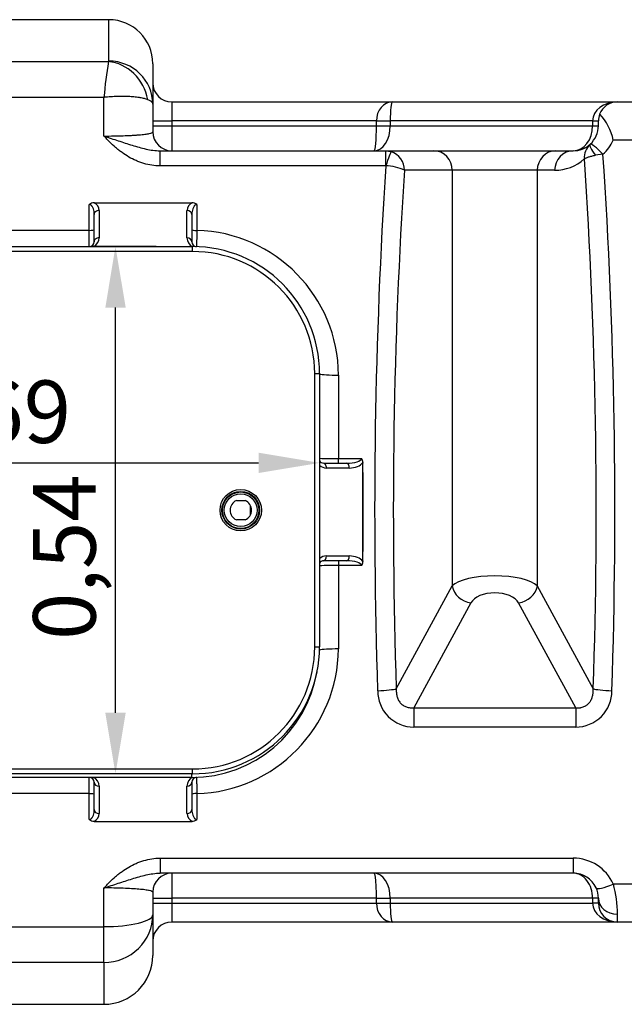
# Model space of a CAD drawing. Units: inches. Extents: x 319.5 to 325.7, y 560.8 to 571.8.
# Drawn here: x 320.6 to 321.2, y 563.8 to 564.8 of the extents above; entities that cross this region are included whole.
import ezdxf

# ---------------------------------------------------------------- set-up
doc = ezdxf.new("R2010")
doc.units = ezdxf.units.IN
doc.layers.add('-kontuur', color=7, linetype='Continuous')
doc.layers.add('-mõõt', color=7, linetype='Continuous', lineweight=0)
doc.styles.add('la', font='times.ttf')
doc.dimstyles.new('1-25', dxfattribs={"dimtxt": 0.064, "dimasz": 0.0625, "dimexe": 0.025, "dimexo": 0.0375, "dimgap": 0.0125, "dimtad": 1, "dimzin": 9, "dimtxsty": 'la', "dimcen": 6.25, "dimdle": 0.01, "dimazin": 0, "dimtfac": 1, "dimtmove": 0, "dimatfit": 3, "dimldrblk": 'OBLIQUE', "dimfxl": 0.025, "dimarcsym": 0})

# ---------------------------------------------------------------- blocks, each defined once
blk = doc.blocks.new('SE5')
at = {"layer": '-kontuur', "color": 7, "linetype": 'Continuous', "ltscale": 25.4}
for p, q in [((137.9, 528.06), (87.4, 528.06)), ((137.9, 523.83), (137.9, 528.06)), ((87.4, 523.78), (137.85, 523.78)), ((142.4, 523.56), (142.4, 519.42)), ((137.4, 520.11), (87.4, 520.11)), ((137.4, 516.15), (137.4, 520.11)), ((142.4, 519.42), (142.4, 516.58)), ((144.34, 519.64), (166.92, 519.64)), ((144.34, 519.64), (144.34, 517.7)), ((166.92, 519.64), (189.95, 519.64)), ((189.95, 519.64), (210.4, 519.64)), ((142.4, 517.7), (144.34, 517.7)), ((165.29, 517.7), (144.34, 517.7)), ((144.34, 517.7), (144.34, 517.21)), ((165.29, 517.21), (165.29, 517.7)), ((165.29, 517.7), (166.71, 517.7)), ((187.43, 517.7), (166.71, 517.7)), ((166.71, 517.7), (166.71, 517.21)), ((187.43, 517.21), (187.43, 517.7)), ((187.43, 517.7), (188.01, 517.7)), ((188.01, 517.21), (188.01, 517.7)), ((142.4, 517.21), (144.34, 517.21)), ((144.34, 517.21), (165.29, 517.21)), ((144.34, 517.21), (144.34, 514.64)), ((165.29, 517.21), (166.71, 517.21)), ((166.71, 517.21), (187.43, 517.21)), ((187.43, 517.21), (188.01, 517.21)), ((210.4, 515.74), (189.53, 515.74)), ((143.15, 514.64), (166.24, 514.64)), ((143.15, 513.09), (143.15, 514.64)), ((166.24, 514.64), (171.15, 514.64)), ((166.24, 513.09), (166.24, 514.64)), ((166.24, 514.64), (166.8, 514.55)), ((171.15, 514.64), (183.66, 514.64)), ((183.66, 514.64), (185.44, 514.64)), ((188.48, 514.28), (187.71, 514.18)), ((166.24, 513.09), (143.15, 513.09)), ((166.25, 513.09), (166.24, 513.09)), ((173.05, 512.64), (168.16, 512.64)), ((173.05, 512.64), (173.05, 470.06)), ((181.75, 512.64), (173.05, 512.64)), ((181.75, 512.64), (181.75, 470.06)), ((183.53, 512.64), (181.75, 512.64)), ((135.9, 506.49), (135.9, 509.13)), ((136.39, 509.32), (146.42, 509.32)), ((136.9, 508.52), (136.9, 505.72)), ((145.9, 505.71), (145.9, 508.52)), ((146.9, 509.13), (146.9, 506.48)), ((136.4, 505.32), (136.4, 508.12)), ((146.4, 508.12), (146.4, 505.31)), ((113.97, 506.49), (135.9, 506.49)), ((135.9, 504.82), (135.9, 506.49)), ((103.47, 504.82), (146.47, 504.82)), ((146.47, 504.32), (103.47, 504.32)), ((146.47, 504.32), (146.47, 504.82)), ((158.97, 463.82), (158.97, 491.82)), ((158.97, 491.82), (159.47, 491.82)), ((159.47, 491.82), (159.47, 463.82)), ((161.4, 491.66), (161.4, 483.12)), ((161.4, 483.12), (163.78, 483.12)), ((161.4, 482.64), (161.4, 483.12)), ((159.9, 482.64), (162.24, 482.64)), ((162.52, 482.14), (160.18, 482.14)), ((163.9, 472.64), (163.9, 482.64)), ((150.96, 478.82), (151.87, 478.82)), ((152.4, 477.34), (152.4, 478.3)), ((151.87, 476.82), (150.96, 476.82)), ((160.18, 473.14), (162.52, 473.14)), ((162.24, 472.64), (159.9, 472.64)), ((161.4, 472.64), (161.4, 472.15)), ((161.4, 472.15), (161.4, 463.61)), ((163.78, 472.15), (161.4, 472.15)), ((167.32, 459.54), (173.05, 470.06)), ((181.75, 470.06), (187.49, 459.54)), ((174.96, 468.33), (169.11, 457.59)), ((185.69, 457.59), (179.85, 468.33)), ((158.97, 463.82), (159.47, 463.82)), ((169.11, 457.59), (185.69, 457.59)), ((169.11, 457.59), (169.11, 455.61)), ((185.69, 457.59), (185.69, 455.61)), ((185.69, 455.61), (169.11, 455.61)), ((103.47, 451.32), (146.47, 451.32)), ((146.47, 450.82), (146.47, 451.32)), ((146.47, 450.82), (103.47, 450.82)), ((146.4, 450.45), (103.47, 450.45)), ((135.9, 448.79), (135.9, 450.45)), ((136.4, 447.15), (136.4, 449.95)), ((146.4, 450.45), (146.4, 450.82)), ((146.4, 449.96), (146.4, 447.15)), ((136.9, 449.56), (136.9, 446.76)), ((145.9, 446.76), (145.9, 449.57)), ((135.9, 448.79), (113.97, 448.79)), ((135.9, 446.14), (135.9, 448.79)), ((146.9, 448.79), (146.9, 446.14)), ((136.39, 445.95), (146.42, 445.95)), ((143.15, 442.18), (185.44, 442.18)), ((143.15, 442.18), (143.15, 440.64)), ((185.44, 442.18), (185.44, 440.64)), ((185.44, 440.64), (143.15, 440.64)), ((144.34, 440.64), (144.34, 438.07)), ((137.4, 435.16), (137.4, 439.13)), ((189.53, 439.54), (210.4, 439.54)), ((142.4, 438.7), (142.4, 436.39)), ((142.4, 438.07), (144.34, 438.07)), ((165.29, 438.07), (144.34, 438.07)), ((144.34, 438.07), (144.34, 437.58)), ((165.29, 437.58), (165.29, 438.07)), ((165.29, 438.07), (166.71, 438.07)), ((187.43, 438.07), (166.71, 438.07)), ((166.71, 438.07), (166.71, 437.58)), ((187.43, 437.58), (187.43, 438.07)), ((188.01, 438.07), (187.43, 438.07)), ((188.01, 437.58), (188.01, 438.07)), ((142.4, 437.58), (144.34, 437.58)), ((144.34, 437.58), (165.29, 437.58)), ((144.34, 437.58), (144.34, 435.64)), ((165.29, 437.58), (166.71, 437.58)), ((166.71, 437.58), (187.43, 437.58)), ((188.01, 437.58), (187.43, 437.58)), ((142.4, 436.39), (142.4, 432.21)), ((189.95, 436.44), (189.95, 435.64)), ((87.4, 435.16), (137.4, 435.16)), ((137.4, 431.5), (137.4, 435.16)), ((166.92, 435.64), (144.34, 435.64)), ((189.95, 435.64), (166.92, 435.64)), ((210.4, 435.64), (189.95, 435.64)), ((137.4, 431.5), (87.4, 431.5)), ((137.4, 431.5), (137.4, 427.21)), ((87.4, 427.21), (137.4, 427.21))]:
    blk.add_line(p, q, dxfattribs=at)
for radius in [2.12, 1.93, 1.87, 1.68]:
    blk.add_circle((151.4, 477.82), radius, dxfattribs=at)
for centre, radius, start, end in [((137.9, 523.56), 4.5, 0, 90), ((192.04, 515.28), 54.85, 171.092, 174.9516), ((144.34, 521.58), 1.94, 180, 270), ((189.95, 517.7), 1.94, 90, 158.9953), ((189.95, 517.7), 1.94, 158.9953, 180), ((183.98, 514.52), 5.69, 12.3862, 42.967), ((144.34, 516.58), 1.94, 180, 270), ((185.44, 517.21), 2.57, 312.296, 360), ((185.39, 517.63), 4.56, 312.6386, 335.4001), ((166.15, 512.65), 2.01, 359.6527, 71.2593), ((185.44, 517.21), 2.57, 270, 311.923), ((188.4, 513.95), 1.83, 132.5632, 184.8024), ((185.41, 517.24), 2.61, 311.9261, 312.2929), ((183.53, 517.21), 4.57, 270, 311.6884), ((166.2, 508.64), 4.45, 63.8729, 89.2894), ((136.38, 508.63), 0.686, 88.7201, 133.3465), ((135.99, 508.5), 0.912, 1.0152, 64.1026), ((146.82, 508.5), 0.914, 115.952, 178.9301), ((146.43, 508.63), 0.686, 46.6552, 91.2782), ((146.5, 491.58), 14.91, 0.3081, 88.4393), ((135.9, 505.32), 0.5, 270, 360), ((135.9, 505.72), 1, 296.5428, 360), ((146.9, 505.71), 1, 180, 242.299), ((146.9, 505.31), 0.5, 180, 262.7154), ((146.47, 491.82), 13, 0, 90), ((146.47, 491.82), 12.5, 0, 90), ((160.92, 548.17), 65.05, 268.7021, 270.4273), ((163.35, 482.76), 0.557, 355.1341, 40.2664), ((159.9, 483.14), 0.5, 210.2313, 270), ((160.18, 483.14), 1, 225.1733, 270), ((276.84, 477.63), 113.05, 177.423, 177.4622), ((151.41, 477.82), 1.1, 114.62, 245.38), ((151.41, 477.82), 1.1, 294.62, 65.38), ((160.18, 472.14), 1, 90, 134.8267), ((160.9, 409.86), 62.29, 89.5336, 91.3178), ((159.9, 472.14), 0.5, 90, 149.7687), ((163.35, 472.51), 0.557, 319.734, 4.8654), ((276.84, 477.64), 113.05, 182.5378, 182.577), ((146.47, 463.82), 12.5, 270, 360), ((146.47, 463.82), 13, 270, 360), ((146.49, 463.7), 14.91, 271.578, 359.6746), ((146.4, 463.45), 13, 270, 350.3855), ((169.11, 459.3), 3.69, 179.5661, 270.121), ((185.7, 459.3), 3.69, 269.8786, 0.4342), ((135.9, 449.95), 0.5, 0, 90), ((135.9, 449.56), 1, 0, 63.4572), ((146.9, 449.57), 1, 117.701, 180), ((146.9, 449.96), 0.5, 92.1226, 180), ((136.38, 446.64), 0.686, 226.6553, 271.2781), ((135.99, 446.77), 0.914, 295.952, 358.9301), ((146.82, 446.77), 0.912, 181.0152, 244.1026), ((146.43, 446.64), 0.686, 268.7201, 313.3465), ((185.43, 437.67), 4.51, 24.4343, 89.8508), ((144.34, 438.7), 1.94, 90, 180), ((185.44, 438.07), 2.57, 24.872, 90), ((185.44, 438.07), 2.57, 0, 24.872), ((178.55, 436.48), 11.41, 359.8058, 15.5666), ((189.95, 437.58), 1.94, 180, 270), ((144.34, 433.7), 1.94, 90, 180), ((137.4, 432.21), 5, 270, 360)]:
    blk.add_arc(centre, radius, start, end, dxfattribs=at)
for centre, major_axis, ratio, start_param, end_param in [((137.85, 519.37), (-1.91, 4.08), 0.895511, 4.427374, 5.802051), ((137.9, 519.42), (-4.5, 0), 0.978819, 3.141593, 4.712389), ((166.92, 517.7), (0, -1.94), 0.841238, 3.141593, 4.712389), ((166.92, 517.7), (0, 1.94), 0.112262, 0, 1.570796), ((189.95, 517.7), (-2.53, 0), 0.768078, 4.712389, 6.283185), ((165.06, 517.21), (0, 2.57), 0.642146, 3.141593, 4.712389), ((165.06, 517.21), (0, -2.57), 0.091868, 0, 1.570796), ((185.44, 517.21), (0, -2.57), 0.772068, 0, 1.570796), ((188.48, 513.87), (-1.31, 1.43), 0.144157, 4.869531, 6.283185), ((166.25, 512.69), (0.56, 1.86), 0.059766, 0.088367, 1.373382), ((171.15, 512.64), (0, 2), 0.953939, 4.712389, 6.283185), ((183.66, 512.64), (0, 2), 0.953939, 0, 1.570796), ((185.44, 512.64), (0, 2), 0.953939, 0, 1.570796), ((188.45, 513.85), (1.3, -1.44), 0.184804, 3.141593, 4.319979), ((133.95, 477.64), (0, -171.2), 0.314485, 1.464888, 1.783598), ((135.86, 477.64), (0, 173.2), 0.310854, 4.606481, 4.925573), ((218.95, 477.64), (0, -173.2), 0.310854, 4.506229, 4.818297), ((220.86, 477.64), (0, 171.2), 0.314485, 1.364906, 1.676704), ((136.9, 508.12), (0.5, 0), 0.789201, 1.570796, 3.141593), ((145.9, 508.12), (-0.5, 0), 0.789201, 3.141593, 4.712389), ((135.9, 506.57), (0.5, 0), 0.166578, 4.712389, 6.283185), ((146.9, 506.56), (-0.5, 0), 0.166531, 0, 1.570796), ((136.9, 505.32), (0.5, 0), 0.789201, 1.570796, 3.141593), ((145.9, 505.31), (-0.5, 0), 0.789201, 3.141593, 4.712389), ((161.4, 491.82), (-2, 0), 0.080962, 0.261513, 1.570796), ((162.24, 483.14), (-1.53, 0), 0.325798, 1.570796, 3.109924), ((159.9, 482.14), (0, -0.5), 0.545929, 1.570796, 3.141593), ((162.24, 482.14), (0, -0.5), 0.545929, 1.570796, 3.141593), ((162.52, 483.14), (1.53, 0), 0.651597, 4.712389, 5.846724), ((56.32, 477.64), (0, 173.2), 0.621398, 4.683517, 4.741261), ((159.9, 473.14), (0, 0.5), 0.545929, 3.141593, 4.712389), ((162.24, 473.14), (0, 0.5), 0.545929, 3.141593, 4.712389), ((162.52, 472.14), (1.53, 0), 0.651597, 0.436461, 1.570796), ((162.24, 472.14), (1.53, 0), 0.325798, 0.031669, 1.570796), ((177.4, 469.62), (-4.56, 0), 0.324166, 3.446285, 5.978493), ((174.96, 470.06), (-1.76, 0.96), 0.835589, 0.577696, 1.997924), ((179.85, 470.06), (1.76, 0.96), 0.835589, 4.285261, 5.705489), ((177.4, 467.88), (2.56, 0), 0.57735, 0.304693, 2.8369), ((161.4, 463.45), (-2, 0), 0.080962, 4.712389, 6.02982), ((165.41, 459.54), (2, 0.07), 0.105652, 4.708857, 5.976722), ((189.39, 459.54), (-2, 0.07), 0.105652, 0.306463, 1.574328), ((136.9, 449.95), (-0.5, 0), 0.789201, 0, 1.570796), ((145.9, 449.96), (0.5, 0), 0.789201, 4.712389, 6.283185), ((135.9, 448.7), (-0.5, 0), 0.166578, 3.141593, 4.712389), ((146.9, 448.71), (-0.5, 0), 0.166531, 4.712389, 6.283185), ((136.9, 447.15), (-0.5, 0), 0.789201, 0, 1.570796), ((145.9, 447.15), (0.5, 0), 0.789201, 4.712389, 6.283185), ((165.06, 438.07), (0, -2.57), 0.091868, 1.570796, 3.141593), ((165.06, 438.07), (0, 2.57), 0.642146, 4.712389, 6.283185), ((185.44, 438.07), (0, -2.57), 0.772068, 1.570796, 3.141593), ((189.53, 439.96), (1.76, 0.82), 0.200433, 3.141593, 4.619736), ((189.95, 438.07), (1.94, 0), 0.839869, 3.141593, 4.712389), ((166.92, 437.58), (0, -1.94), 0.841238, 4.712389, 6.283185), ((166.92, 437.58), (0, 1.94), 0.112262, 1.570796, 3.141593), ((189.95, 437.58), (2.53, 0), 0.768078, 3.141593, 4.712389), ((137.4, 436.39), (-5, 0), 0.978561, 1.570796, 3.141593), ((137.4, 436.39), (-5, 0), 0.245228, 1.570796, 3.141593)]:
    blk.add_ellipse(centre, major_axis=major_axis, ratio=ratio, start_param=start_param, end_param=end_param, dxfattribs=at)
for points, knots in [([(137.85, 523.78), (137.87, 523.78), (137.88, 523.79), (137.9, 523.81), (137.9, 523.82), (137.9, 523.83)], [0, 0, 0, 0, 0.5, 0.5, 1, 1, 1, 1]), ([(141.89, 519.86), (141.79, 519.91), (141.67, 519.95), (141.41, 520.01), (141.27, 520.05), (141.07, 520.08), (141.03, 520.09), (140.95, 520.1), (140.91, 520.1), (140.78, 520.12), (140.7, 520.13), (140.43, 520.16), (140.24, 520.18), (139.95, 520.19), (139.85, 520.2), (139.7, 520.2), (139.64, 520.2), (139.54, 520.2), (139.49, 520.21), (139.22, 520.21), (139, 520.21), (138.56, 520.19), (138.33, 520.18), (137.99, 520.16), (137.87, 520.15), (137.7, 520.14), (137.64, 520.13), (137.55, 520.12), (137.51, 520.12), (137.46, 520.12), (137.43, 520.11), (137.42, 520.11), (137.4, 520.11)], [0, 0, 0, 0, 0.125, 0.125, 0.25, 0.25, 0.28125, 0.28125, 0.3125, 0.3125, 0.375, 0.375, 0.5, 0.5, 0.5625, 0.5625, 0.59375, 0.59375, 0.625, 0.625, 0.75, 0.75, 0.875, 0.875, 0.9375, 0.9375, 0.96875, 0.96875, 0.984375, 0.992188, 0.992188, 1, 1, 1, 1]), ([(142.4, 519.42), (142.4, 519.46), (142.39, 519.5), (142.35, 519.58), (142.32, 519.61), (142.23, 519.69), (142.18, 519.72), (142.05, 519.8), (141.98, 519.83), (141.89, 519.86)], [0, 0, 0, 0, 0.25, 0.25, 0.5, 0.5, 0.75, 0.75, 1, 1, 1, 1]), ([(137.4, 516.15), (137.74, 516.15), (138.08, 516.15), (138.73, 516.16), (139.05, 516.17), (139.67, 516.19), (139.96, 516.2), (140.37, 516.23), (140.5, 516.23), (140.75, 516.25), (140.87, 516.26), (141.21, 516.29), (141.42, 516.31), (141.77, 516.36), (141.92, 516.38), (142.16, 516.44), (142.25, 516.46), (142.37, 516.52), (142.4, 516.55), (142.4, 516.58)], [0, 0, 0, 0, 0.125, 0.125, 0.25, 0.25, 0.375, 0.375, 0.4375, 0.4375, 0.5, 0.5, 0.625, 0.625, 0.75, 0.75, 0.875, 0.875, 1, 1, 1, 1]), ([(143.15, 513.09), (142.86, 513.09), (142.58, 513.12), (142.03, 513.2), (141.76, 513.26), (141.42, 513.36), (141.35, 513.38), (141.22, 513.42), (141.15, 513.45), (140.95, 513.52), (140.82, 513.57), (140.44, 513.74), (140.19, 513.86), (139.71, 514.14), (139.48, 514.29), (139.14, 514.54), (139.02, 514.62), (138.8, 514.8), (138.7, 514.89), (138.38, 515.16), (138.18, 515.35), (137.88, 515.64), (137.78, 515.74), (137.64, 515.89), (137.57, 515.97), (137.49, 516.06), (137.45, 516.09), (137.43, 516.12), (137.42, 516.13), (137.4, 516.15)], [0, 0, 0, 0, 0.125, 0.125, 0.25, 0.25, 0.28125, 0.28125, 0.3125, 0.3125, 0.375, 0.375, 0.5, 0.5, 0.625, 0.625, 0.6875, 0.6875, 0.75, 0.75, 0.875, 0.875, 0.9375, 0.9375, 0.96875, 0.984375, 0.992188, 0.992188, 1, 1, 1, 1]), ([(137.4, 516.15), (137.42, 516.14), (137.43, 516.14), (137.47, 516.12), (137.51, 516.11), (137.56, 516.09), (137.65, 516.06), (137.71, 516.04), (137.89, 515.98), (138.01, 515.94), (138.38, 515.82), (138.62, 515.74), (139.1, 515.59), (139.34, 515.51), (139.81, 515.35), (140.05, 515.28), (140.52, 515.13), (140.76, 515.06), (141.23, 514.93), (141.47, 514.87), (141.94, 514.76), (142.18, 514.72), (142.66, 514.66), (142.9, 514.64), (143.15, 514.64)], [0, 0, 0, 0, 0.007812, 0.007812, 0.015625, 0.03125, 0.03125, 0.0625, 0.0625, 0.125, 0.125, 0.25, 0.25, 0.375, 0.375, 0.5, 0.5, 0.625, 0.625, 0.75, 0.75, 0.875, 0.875, 1, 1, 1, 1]), ([(186.57, 513.79), (186.59, 513.81), (186.62, 513.83), (186.68, 513.87), (186.71, 513.89), (186.78, 513.92), (186.82, 513.94), (186.91, 513.97), (186.95, 513.99), (187.1, 514.04), (187.21, 514.07), (187.39, 514.12), (187.45, 514.13), (187.58, 514.16), (187.64, 514.17), (187.71, 514.18)], [0, 0, 0, 0, 0.125, 0.125, 0.25, 0.25, 0.375, 0.375, 0.5, 0.5, 0.75, 0.75, 0.875, 0.875, 1, 1, 1, 1]), ([(136.4, 508.12), (136.4, 508.22), (136.4, 508.32), (136.37, 508.51), (136.35, 508.6), (136.3, 508.74), (136.28, 508.79), (136.24, 508.88), (136.21, 508.93), (136.16, 508.99), (136.15, 509.01), (136.11, 509.05), (136.09, 509.06), (136.04, 509.1), (136.02, 509.11), (135.96, 509.13), (135.93, 509.13), (135.9, 509.13)], [0, 0, 0, 0, 0.25, 0.25, 0.5, 0.5, 0.625, 0.625, 0.75, 0.75, 0.8125, 0.8125, 0.875, 0.875, 0.9375, 0.9375, 1, 1, 1, 1]), ([(146.9, 509.13), (146.89, 509.13), (146.87, 509.13), (146.85, 509.13), (146.83, 509.12), (146.79, 509.11), (146.76, 509.1), (146.72, 509.06), (146.7, 509.05), (146.66, 509.01), (146.64, 508.99), (146.6, 508.92), (146.57, 508.88), (146.53, 508.79), (146.51, 508.74), (146.46, 508.6), (146.44, 508.51), (146.41, 508.32), (146.4, 508.22), (146.4, 508.12)], [0, 0, 0, 0, 0.03125, 0.03125, 0.0625, 0.0625, 0.125, 0.125, 0.1875, 0.1875, 0.25, 0.25, 0.375, 0.375, 0.5, 0.5, 0.75, 0.75, 1, 1, 1, 1]), ([(146.9, 506.48), (146.9, 506.36), (146.9, 506.25), (146.9, 506.09), (146.9, 506.03), (146.9, 505.93), (146.9, 505.87), (146.9, 505.72), (146.9, 505.62), (146.89, 505.49), (146.89, 505.45), (146.89, 505.36), (146.89, 505.32), (146.89, 505.21), (146.89, 505.14), (146.89, 505.05), (146.89, 505.03), (146.89, 504.98), (146.89, 504.95), (146.89, 504.89), (146.89, 504.86), (146.89, 504.83), (146.89, 504.83), (146.89, 504.81), (146.89, 504.81), (146.89, 504.81)], [0, 0, 0, 0, 0.125, 0.125, 0.1875, 0.1875, 0.25, 0.25, 0.375, 0.375, 0.4375, 0.4375, 0.5, 0.5, 0.625, 0.625, 0.6875, 0.6875, 0.75, 0.75, 0.875, 0.875, 0.9375, 0.9375, 1, 1, 1, 1]), ([(167.32, 459.54), (167.32, 459.41), (167.32, 459.29), (167.34, 459.03), (167.36, 458.91), (167.42, 458.66), (167.47, 458.54), (167.55, 458.36), (167.58, 458.31), (167.65, 458.2), (167.69, 458.15), (167.77, 458.05), (167.82, 458), (167.89, 457.94), (167.91, 457.92), (167.96, 457.88), (167.99, 457.86), (168.12, 457.77), (168.24, 457.71), (168.42, 457.65), (168.48, 457.63), (168.61, 457.6), (168.67, 457.59), (168.8, 457.58), (168.86, 457.58), (168.99, 457.58), (169.05, 457.59), (169.11, 457.59)], [0, 0, 0, 0, 0.125, 0.125, 0.25, 0.25, 0.375, 0.375, 0.4375, 0.4375, 0.5, 0.5, 0.5625, 0.5625, 0.59375, 0.59375, 0.625, 0.625, 0.75, 0.75, 0.8125, 0.8125, 0.875, 0.875, 0.9375, 0.9375, 1, 1, 1, 1]), ([(185.69, 457.59), (185.82, 457.58), (185.95, 457.58), (186.1, 457.59), (186.14, 457.59), (186.2, 457.6), (186.23, 457.61), (186.32, 457.63), (186.39, 457.65), (186.51, 457.69), (186.56, 457.71), (186.65, 457.75), (186.68, 457.77), (186.73, 457.8), (186.76, 457.82), (186.89, 457.91), (186.99, 458), (187.09, 458.12), (187.11, 458.15), (187.15, 458.2), (187.17, 458.22), (187.22, 458.31), (187.25, 458.36), (187.3, 458.45), (187.31, 458.48), (187.34, 458.54), (187.35, 458.57), (187.38, 458.66), (187.4, 458.72), (187.45, 458.9), (187.47, 459.03), (187.49, 459.22), (187.49, 459.28), (187.49, 459.41), (187.49, 459.48), (187.49, 459.54)], [0, 0, 0, 0, 0.125, 0.125, 0.15625, 0.15625, 0.1875, 0.1875, 0.25, 0.25, 0.3125, 0.3125, 0.34375, 0.34375, 0.375, 0.375, 0.5, 0.5, 0.53125, 0.53125, 0.5625, 0.5625, 0.625, 0.625, 0.65625, 0.65625, 0.6875, 0.6875, 0.75, 0.75, 0.875, 0.875, 0.9375, 0.9375, 1, 1, 1, 1]), ([(146.89, 450.46), (146.89, 450.46), (146.89, 450.45), (146.89, 450.42), (146.89, 450.41), (146.89, 450.38), (146.89, 450.36), (146.89, 450.3), (146.89, 450.25), (146.89, 450.16), (146.89, 450.13), (146.89, 450.06), (146.89, 450.03), (146.89, 449.91), (146.89, 449.83), (146.9, 449.7), (146.9, 449.65), (146.9, 449.55), (146.9, 449.5), (146.9, 449.35), (146.9, 449.24), (146.9, 449.08), (146.9, 449.02), (146.9, 448.91), (146.9, 448.85), (146.9, 448.79)], [0, 0, 0, 0, 0.125, 0.125, 0.1875, 0.1875, 0.25, 0.25, 0.375, 0.375, 0.4375, 0.4375, 0.5, 0.5, 0.625, 0.625, 0.6875, 0.6875, 0.75, 0.75, 0.875, 0.875, 0.9375, 0.9375, 1, 1, 1, 1]), ([(135.9, 446.14), (135.92, 446.14), (135.93, 446.14), (135.96, 446.15), (135.98, 446.15), (136.02, 446.16), (136.04, 446.18), (136.09, 446.21), (136.11, 446.23), (136.15, 446.27), (136.16, 446.29), (136.21, 446.35), (136.24, 446.39), (136.28, 446.48), (136.3, 446.53), (136.35, 446.67), (136.37, 446.77), (136.4, 446.96), (136.4, 447.05), (136.4, 447.15)], [0, 0, 0, 0, 0.03125, 0.03125, 0.0625, 0.0625, 0.125, 0.125, 0.1875, 0.1875, 0.25, 0.25, 0.375, 0.375, 0.5, 0.5, 0.75, 0.75, 1, 1, 1, 1]), ([(146.4, 447.15), (146.4, 447.05), (146.41, 446.96), (146.44, 446.76), (146.46, 446.67), (146.51, 446.53), (146.53, 446.48), (146.57, 446.39), (146.6, 446.35), (146.65, 446.29), (146.66, 446.27), (146.7, 446.23), (146.72, 446.21), (146.77, 446.18), (146.79, 446.16), (146.84, 446.14), (146.87, 446.14), (146.9, 446.14)], [0, 0, 0, 0, 0.25, 0.25, 0.5, 0.5, 0.625, 0.625, 0.75, 0.75, 0.8125, 0.8125, 0.875, 0.875, 0.9375, 0.9375, 1, 1, 1, 1]), ([(137.4, 439.13), (137.42, 439.14), (137.43, 439.15), (137.45, 439.18), (137.49, 439.22), (137.57, 439.31), (137.64, 439.38), (137.78, 439.53), (137.88, 439.63), (138.18, 439.93), (138.38, 440.12), (138.7, 440.39), (138.8, 440.48), (139.02, 440.65), (139.14, 440.74), (139.48, 440.98), (139.71, 441.13), (140.19, 441.41), (140.44, 441.54), (140.82, 441.7), (140.95, 441.76), (141.15, 441.83), (141.22, 441.85), (141.35, 441.89), (141.42, 441.92), (141.76, 442.01), (142.03, 442.08), (142.58, 442.16), (142.86, 442.18), (143.15, 442.18)], [0, 0, 0, 0, 0.007813, 0.007813, 0.015625, 0.03125, 0.0625, 0.0625, 0.125, 0.125, 0.25, 0.25, 0.3125, 0.3125, 0.375, 0.375, 0.5, 0.5, 0.625, 0.625, 0.6875, 0.6875, 0.71875, 0.71875, 0.75, 0.75, 0.875, 0.875, 1, 1, 1, 1]), ([(137.4, 439.13), (137.42, 439.13), (137.43, 439.14), (137.47, 439.15), (137.51, 439.16), (137.56, 439.18), (137.65, 439.21), (137.71, 439.23), (137.89, 439.29), (138.01, 439.33), (138.38, 439.45), (138.62, 439.53), (139.1, 439.69), (139.34, 439.76), (139.81, 439.92), (140.05, 439.99), (140.52, 440.14), (140.76, 440.21), (141.23, 440.35), (141.47, 440.41), (141.94, 440.51), (142.18, 440.56), (142.66, 440.62), (142.9, 440.64), (143.15, 440.64)], [0, 0, 0, 0, 0.007813, 0.007813, 0.015625, 0.03125, 0.03125, 0.0625, 0.0625, 0.125, 0.125, 0.25, 0.25, 0.375, 0.375, 0.5, 0.5, 0.625, 0.625, 0.75, 0.75, 0.875, 0.875, 1, 1, 1, 1]), ([(142.4, 438.7), (142.4, 438.73), (142.37, 438.75), (142.25, 438.81), (142.16, 438.84), (141.92, 438.89), (141.77, 438.91), (141.51, 438.95), (141.41, 438.96), (141.21, 438.98), (141.1, 438.99), (140.76, 439.02), (140.51, 439.04), (139.96, 439.07), (139.67, 439.08), (139.06, 439.11), (138.74, 439.11), (138.08, 439.13), (137.74, 439.13), (137.4, 439.13)], [0, 0, 0, 0, 0.125, 0.125, 0.25, 0.25, 0.375, 0.375, 0.4375, 0.4375, 0.5, 0.5, 0.625, 0.625, 0.75, 0.75, 0.875, 0.875, 1, 1, 1, 1])]:
    blk.add_open_spline(points, degree=3, knots=knots, dxfattribs=at)
blk = doc.blocks.new('*D29')
at = {"layer": '-mõõt', "color": 0, "linetype": 'Continuous', "lineweight": -2, "ltscale": 25.4, "transparency": 16777216}
for p, q in [((320.2041, 564.4043), (320.2041, 564.3253)), ((320.8942, 564.4043), (320.8942, 564.3253)), ((320.2666, 564.3503), (320.8317, 564.3503))]:
    blk.add_line(p, q, dxfattribs=at)
at = {"layer": '-mõõt', "color": 0, "linetype": 'Continuous', "ltscale": 25.4, "transparency": 16777216}
for points in [[(320.2666, 564.3607), (320.2666, 564.3399), (320.2041, 564.3503)], [(320.8317, 564.3607), (320.8317, 564.3399), (320.8942, 564.3503)]]:
    blk.add_solid(points, dxfattribs=at)
at = {"layer": 'Defpoints', "color": 0, "linetype": 'Continuous', "ltscale": 25.4, "transparency": 16777216}
for p in [(320.2041, 564.4418), (320.8942, 564.4418), (320.8942, 564.3503)]:
    blk.add_point(p, dxfattribs=at)
at = {"layer": '-mõõt', "color": 0, "linetype": 'Continuous', "ltscale": 25.4, "transparency": 16777216, "insert": (320.5549, 564.4027), "char_height": 0.064, "attachment_point": 5, "style": 'la'}
blk.add_mtext('\\A1;0,69', dxfattribs=at)
blk = doc.blocks.new('_Oblique')
at = {"color": 0, "linetype": 'ByBlock', "lineweight": -2}
blk.add_line((-0.5, -0.5), (0.5, 0.5), dxfattribs=at)
blk = doc.blocks.new('*D30')
at = {"layer": '-mõõt', "color": 0, "linetype": 'Continuous', "lineweight": -2, "ltscale": 25.4, "transparency": 16777216}
for p, q in [((320.7267, 564.5718), (320.6602, 564.5718)), ((320.6852, 564.0943), (320.6852, 564.5093)), ((320.7267, 564.0318), (320.6602, 564.0318))]:
    blk.add_line(p, q, dxfattribs=at)
at = {"layer": '-mõõt', "color": 0, "linetype": 'Continuous', "ltscale": 25.4, "transparency": 16777216}
for points in [[(320.6748, 564.5093), (320.6957, 564.5093), (320.6852, 564.5718)], [(320.6748, 564.0943), (320.6957, 564.0943), (320.6852, 564.0318)]]:
    blk.add_solid(points, dxfattribs=at)
at = {"layer": 'Defpoints', "color": 0, "linetype": 'Continuous', "ltscale": 25.4, "transparency": 16777216}
for p in [(320.6852, 564.5718), (320.7642, 564.5718), (320.7642, 564.0318)]:
    blk.add_point(p, dxfattribs=at)
at = {"layer": '-mõõt', "color": 0, "linetype": 'Continuous', "ltscale": 25.4, "transparency": 16777216, "insert": (320.6329, 564.2537), "char_height": 0.064, "attachment_point": 5, "rotation": 90, "style": 'la'}
blk.add_mtext('\\A1;0,54', dxfattribs=at)

msp = doc.modelspace()

# ---------------------------------------------------------------- block references
at = {"layer": '-kontuur', "xscale": 0.01, "yscale": 0.01, "zscale": 0.01}
msp.add_blockref('SE5', (319.2994, 559.5236), dxfattribs=at)

# ---------------------------------------------------------------- dimensions: what is measured, and where the dimension line sits
at = {"layer": '-mõõt', "color": 7, "linetype": 'Continuous', "ltscale": 25.4}
dim = msp.add_linear_dim(base=(320.6852, 564.5718), p1=(320.7642, 564.0318), p2=(320.7642, 564.5718), angle=90, text='\\A1;<>', dimstyle='1-25', dxfattribs=at)
dim.commit()
dim.dimension.update_dxf_attribs({"geometry": '*D30', "text_midpoint": (320.6852, 564.2537), "dimtype": 160})
dim = msp.add_linear_dim(base=(320.8942, 564.3503), p1=(320.2041, 564.4418), p2=(320.8942, 564.4418), text='\\A1;<>', dimstyle='1-25', dxfattribs=at)
dim.commit()
dim.dimension.update_dxf_attribs({"geometry": '*D29', "text_midpoint": (320.5549, 564.3503), "dimtype": 160})

doc.saveas('drawing.dxf')
